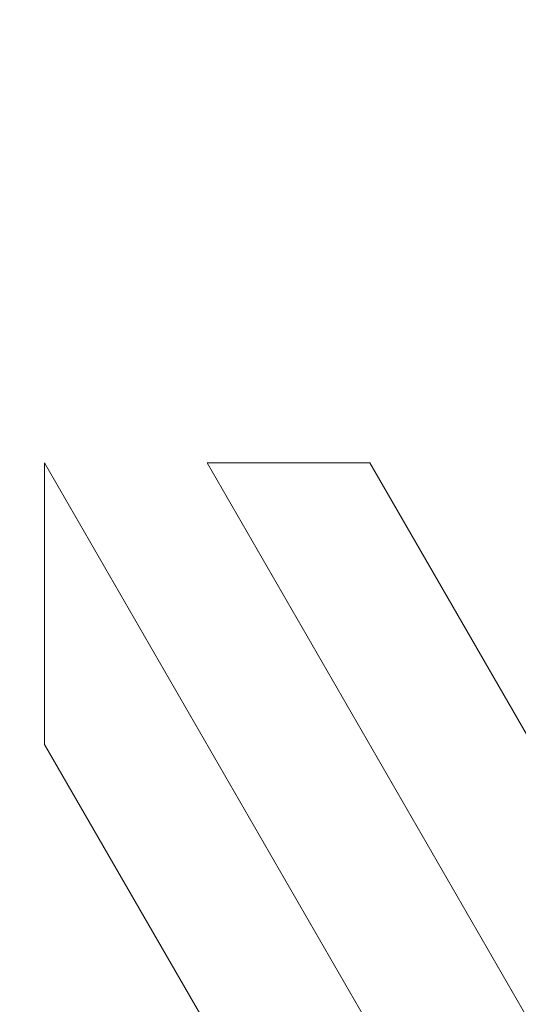
# Model space of a CAD drawing. Units: millimetres. Extents: x -64 to 254, y 154 to 260.
# Drawn here: x -51 to -44, y 169 to 181 of the extents above; entities that cross this region are included whole.
import ezdxf

# ---------------------------------------------------------------- set-up
doc = ezdxf.new("R2010")
doc.units = ezdxf.units.MM
doc.linetypes.add('K5LT32768', pattern=[0])
doc.linetypes.add('K5LT_THIN', pattern=[0])
doc.layers.add('Системный слой', color=7, linetype='Continuous')
doc.styles.add('KDIMTEXTSTYLE', font='GOST_AU.SHX', dxfattribs={"width": 0.96, "oblique": 15, "height": 5})
doc.dimstyles.new('KDIMSTYLE (1.00)', dxfattribs={"dimtxt": 5, "dimasz": 1, "dimexe": 2, "dimexo": 0, "dimgap": 1, "dimtad": 1, "dimtxsty": 'KDIMTEXTSTYLE', "dimsah": 1, "dimcen": 0, "dimdle": 1, "dimadec": 0, "dimazin": 0, "dimtfac": 0.667, "dimtmove": 0, "dimatfit": 3, "dimfxl": 1, "dimtvp": 1, "dimtolj": 1, "dimtzin": 0, "dimarcsym": 0})

# ---------------------------------------------------------------- blocks, each defined once
blk = doc.blocks.new('KDIMARROW_01')
blk.add_hatch(color=0).paths.add_polyline_path([(0, 0), (-3.5, 0.461), (-3.15, 0), (-3.5, -0.461)])
at = {"color": 0, "linetype": 'K5LT_THIN', "lineweight": 18}
for p, q in [((-3.15, 0), (-3.5, 0.461)), ((-3.5, 0.461), (0, 0)), ((0, 0), (-3.5, -0.461)), ((-3.5, -0.461), (-3.15, 0))]:
    blk.add_line(p, q, dxfattribs=at)
at = {"layer": 'Системный слой', "color": 0, "linetype": 'K5LT_THIN', "lineweight": 18}
blk.add_line((0, 0), (-1, 0), dxfattribs=at)
blk = doc.blocks.new('*D48')
at = {"layer": 'Defpoints', "color": 0}
for p in [(31.837, 243.057), (-57.663, 211.96), (31.837, 163.86)]:
    blk.add_point(p, dxfattribs=at)
at = {"layer": 'Системный слой', "color": 0, "lineweight": -2}
for p, q in [((-57.663, 211.96), (-57.663, 245.057)), ((31.837, 163.86), (31.837, 245.057)), ((-56.663, 243.057), (30.837, 243.057))]:
    blk.add_line(p, q, dxfattribs=at)
at = {"layer": 'Системный слой', "color": 0, "lineweight": -2, "rotation": 180}
blk.add_blockref('KDIMARROW_01', (-57.663, 243.057), dxfattribs=at)
at = {"layer": 'Системный слой', "color": 0, "lineweight": -2}
blk.add_blockref('KDIMARROW_01', (31.837, 243.057), dxfattribs=at)
at = {"layer": 'Системный слой', "color": 7, "ltscale": 100, "insert": (-15.913, 247.057), "char_height": 5, "attachment_point": 5, "style": 'KDIMTEXTSTYLE'}
blk.add_mtext('\\A1;89,5*', dxfattribs=at)

msp = doc.modelspace()

# ---------------------------------------------------------------- linework, layer by layer
at = {"layer": 'Системный слой', "color": 5, "linetype": 'K5LT32768', "lineweight": 15}
for p, q in [((-50.263, 175.48), (-50.263, 172.016)), ((-40.263, 158.16), (-50.263, 175.48)), ((-46.263, 175.48), (-48.263, 175.48)), ((-48.263, 175.48), (-38.263, 158.16)), ((-36.263, 158.16), (-46.263, 175.48)), ((-50.263, 172.016), (-42.263, 158.16))]:
    msp.add_line(p, q, dxfattribs=at)

# ---------------------------------------------------------------- dimensions: what is measured, and where the dimension line sits
at = {"layer": 'Системный слой', "color": 7}
dim = msp.add_linear_dim(base=(31.837, 243.057), p1=(-57.663, 211.96), p2=(31.837, 163.86), angle=180, text='89,5*', dimstyle='KDIMSTYLE (1.00)', override={"dimlfac": 1, "dimpost": '\\H2.5;\\W0.965;\\Q15;<>', "dimtxsty": 'KDIMTEXTSTYLE', "dimblk1": 'KDIMARROW_01', "dimblk2": 'KDIMARROW_01', "dimclrt": 7, "dimtolj": 1}, dxfattribs=at)
dim.commit()
dim.dimension.update_dxf_attribs({"geometry": '*D48', "text_midpoint": (-15.913, 243.057), "dimtype": 160})

doc.saveas('drawing.dxf')
